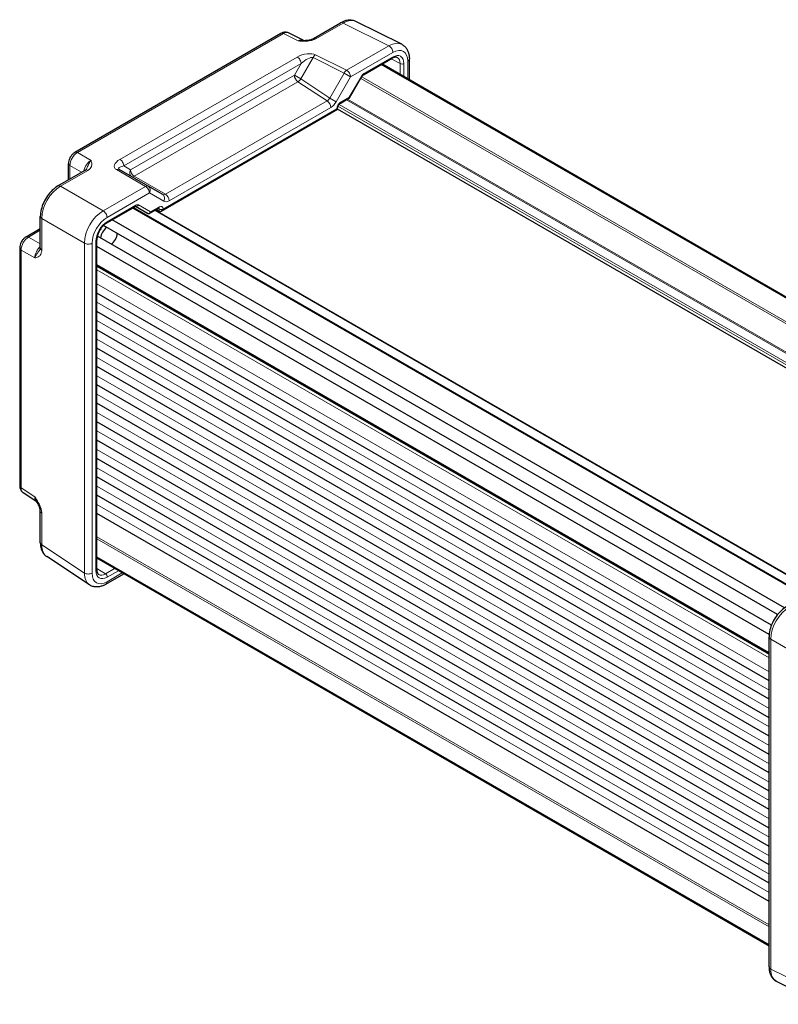
# Model space of a CAD drawing. Units: millimetres. Extents: x 5 to 292, y 5 to 205.
# Drawn here: x 179 to 215, y 51 to 97 of the extents above; entities that cross this region are included whole.
import ezdxf

# ---------------------------------------------------------------- set-up
doc = ezdxf.new("R2010")
doc.units = ezdxf.units.MM
doc.layers.add('VISIBLE_(ISO)', color=179, linetype='Continuous', lineweight=30)
doc.layers.add('VISIBLE_NARROW_(ISO)', color=179, linetype='Continuous', lineweight=15)

msp = doc.modelspace()

# ---------------------------------------------------------------- linework, layer by layer
at = {"layer": 'VISIBLE_(ISO)', "color": 7}
for p, q in [((193.27923641, 96.36204267), (194.56708985, 97.1055852)), ((197.44461378, 96.0936977), (195.28580527, 97.17186151)), ((192.8023892, 96.27997101), (192.11019135, 96.6256722)), ((191.75298706, 96.60373925), (182.03526382, 90.99320912)), ((195.64171136, 94.65235242), (196.99285061, 95.43243304)), ((197.80757439, 94.42939279), (197.80757439, 95.40291545)), ((228.18375749, 76.83490626), (196.48237341, 95.13770889)), ((228.23293825, 76.86330078), (196.53155417, 95.16610341)), ((194.98951721, 93.57380746), (195.56241068, 94.56608805)), ((194.53876444, 93.30113122), (194.96009803, 93.54438828)), ((186.10269725, 88.22644141), (194.42451467, 93.03104494)), ((194.42451467, 93.03104494), (194.38790301, 93.05218268)), ((194.42451467, 93.03104494), (194.42451467, 93.10324481)), ((226.11355239, 74.73537047), (194.42451467, 93.03104494)), ((181.23641536, 89.4091167), (182.5242688, 90.15265923)), ((181.73359481, 89.69616339), (181.73359481, 90.47070307)), ((185.49503165, 89.39893991), (184.13020351, 90.1869238)), ((186.17441152, 89.00669975), (185.49503165, 89.39893991)), ((183.53436131, 87.66217062), (184.88550056, 88.44225123)), ((216.4915884, 70.08442928), (184.79020432, 88.38723192)), ((184.8971689, 88.4479278), (185.46282995, 88.12134325)), ((185.56711389, 88.12134635), (185.98844748, 88.36460342)), ((216.90244458, 70.32163721), (185.81977893, 88.26722259)), ((186.01586495, 88.21681857), (185.86913634, 88.2957191)), ((180.40473933, 86.4815265), (180.40473933, 87.96861156)), ((215.49998743, 69.50544207), (183.7929862, 87.81148777)), ((179.73396829, 87.00724834), (180.40473933, 87.39451818)), ((215.16971841, 69.18789528), (183.38012279, 87.54162687)), ((214.8834823, 68.6921198), (183.09388619, 87.04585167)), ((179.43229929, 86.48474229), (179.43229929, 75.26368203)), ((183.06661199, 71.3114802), (183.06661199, 86.85200504)), ((214.77361322, 68.24732504), (183.06661199, 86.55337074)), ((214.76799607, 67.35425756), (183.06661199, 85.65706019)), ((214.76799607, 66.05553057), (183.06661199, 84.3583332)), ((214.76799607, 65.18800295), (183.06661199, 83.49080558)), ((214.76799607, 64.32047533), (183.06661199, 82.62327797)), ((214.76799607, 63.45294772), (183.06661199, 81.75575035)), ((214.76799607, 62.5854201), (183.06661199, 80.88822273)), ((214.76799607, 61.71789248), (183.06661199, 80.02069512)), ((214.76799607, 60.85036487), (183.06661199, 79.1531675)), ((214.76799607, 59.98283725), (183.06661199, 78.28563988)), ((214.76799607, 59.11530963), (183.06661199, 77.41811226)), ((214.76799607, 58.24778201), (183.06661199, 76.55058465)), ((214.76799607, 57.3802544), (183.06661199, 75.68305703)), ((179.59190694, 74.94336757), (180.23739212, 74.51675708)), ((214.76799607, 56.51272678), (183.06661199, 74.81552941)), ((180.40473933, 72.57567456), (180.40473933, 74.06275961)), ((214.76799607, 55.64519916), (183.06661199, 73.94800179)), ((182.71982158, 70.58960948), (180.70670008, 71.92011059)), ((214.76799607, 53.59812586), (183.06661199, 71.90092849)), ((214.76799607, 53.54133682), (183.06661199, 71.84413945)), ((183.49953687, 70.6206675), (184.34263221, 71.10742883)), ((214.76799607, 52.56781416), (214.76799607, 68.12897603)), ((215.13095668, 51.8770319), (217.28976519, 50.7988681))]:
    msp.add_line(p, q, dxfattribs=at)
for centre, major_axis, start_param, end_param in [((186.10269725, 88.37077898), (-0.08838835, -0.15309311), 0.0174532925, 1.5707963268), ((183.58965755, 87.09013493), (0.25, 0.4330127), 0.961278458, 2.1803141956), ((183.73107891, 87.00848527), (-0.2125, -0.3680608), 0.8318671928, 2.3097254608)]:
    msp.add_ellipse(centre, major_axis=major_axis, ratio=0.5773502692, start_param=start_param, end_param=end_param, dxfattribs=at)
for points, knots in [([(195.28580527, 97.17186151), (195.2406067, 97.19443483), (195.19255785, 97.21100913), (195.09450974, 97.23191107), (195.04454922, 97.23628832), (194.94526124, 97.2343719), (194.89591493, 97.22811726), (194.79887034, 97.20676137), (194.75114684, 97.19166701), (194.65763644, 97.15399917), (194.61183725, 97.13142012), (194.56708985, 97.1055852)], [0.03486413, 0.03486413, 0.03486413, 0.03486413, 0.18484913916, 0.18484913916, 0.33483414832, 0.33483414832, 0.48481915749, 0.48481915749, 0.63480416665, 0.63480416665, 0.78478917581, 0.78478917581, 0.78478917581, 0.78478917581]), ([(192.11019135, 96.6256722), (192.08438382, 96.63856114), (192.0570862, 96.64792075), (192.0027957, 96.65949442), (191.97584119, 96.66175817), (191.92430385, 96.66076342), (191.89970177, 96.65754393), (191.85332871, 96.64733896), (191.83153207, 96.64036025), (191.79047631, 96.62382218), (191.77120447, 96.61425707), (191.75298706, 96.60373925)], [0.03486413, 0.03486413, 0.03486413, 0.03486413, 0.18484913916, 0.18484913916, 0.33483414832, 0.33483414832, 0.48481915749, 0.48481915749, 0.63480416665, 0.63480416665, 0.78478917581, 0.78478917581, 0.78478917581, 0.78478917581]), ([(192.7944384, 96.28016997), (192.83445123, 96.27910052), (192.8735311, 96.27907502), (192.94970914, 96.28174132), (192.98687181, 96.28443257), (193.05884007, 96.29297444), (193.09345659, 96.2988315), (193.15758761, 96.31339054), (193.1872047, 96.32211289), (193.23952803, 96.34146902), (193.2619644, 96.35207067), (193.27923641, 96.36204267)], [0.08787228, 0.08787228, 0.08787228, 0.08787228, 0.14088552167, 0.14088552167, 0.19389876334, 0.19389876334, 0.24691200501, 0.24691200501, 0.29992524668, 0.29992524668, 0.35293848835, 0.35293848835, 0.35293848835, 0.35293848835]), ([(197.44461378, 96.0936977), (197.49401492, 96.06902552), (197.53989832, 96.0371974), (197.6207541, 95.96262662), (197.65571933, 95.91999299), (197.7139688, 95.82814687), (197.73732279, 95.77896146), (197.77362342, 95.67673703), (197.78660666, 95.6236714), (197.80358025, 95.51500875), (197.80757439, 95.45938957), (197.80757439, 95.40291545)], [-0.03486413, -0.03486413, -0.03486413, -0.03486413, 0.12906653116, 0.12906653116, 0.29299719232, 0.29299719232, 0.45692785349, 0.45692785349, 0.62085851465, 0.62085851465, 0.78478917581, 0.78478917581, 0.78478917581, 0.78478917581]), ([(197.23950341, 95.47143021), (197.22973395, 95.47668355), (197.21915681, 95.48074224), (197.19518251, 95.4864283), (197.18176063, 95.48802966), (197.15154979, 95.48790301), (197.13477072, 95.48615184), (197.09825275, 95.478443), (197.07852898, 95.47248099), (197.03699954, 95.45592655), (197.01520176, 95.44533748), (196.99285061, 95.43243304)], [0.01744797837, 0.01744797837, 0.01744797837, 0.01744797837, 0.17100755673, 0.17100755673, 0.32456713508, 0.32456713508, 0.47812671344, 0.47812671344, 0.63168629179, 0.63168629179, 0.78524587015, 0.78524587015, 0.78524587015, 0.78524587015]), ([(195.64171136, 94.65235242), (195.63736183, 94.64984123), (195.63243625, 94.64659311), (195.62196227, 94.63863012), (195.61641414, 94.63391772), (195.60514446, 94.62318249), (195.5994226, 94.61716099), (195.58817559, 94.60404989), (195.58265015, 94.59696096), (195.57209729, 94.58201475), (195.56706976, 94.57415782), (195.56241068, 94.56608805)], [0.78524587015, 0.78524587015, 0.78524587015, 0.78524587015, 0.94235596148, 0.94235596148, 1.09946605281, 1.09946605281, 1.25657614414, 1.25657614414, 1.41368623547, 1.41368623547, 1.5707963268, 1.5707963268, 1.5707963268, 1.5707963268]), ([(194.96009803, 93.54438828), (194.96243944, 93.54574009), (194.96476346, 93.54723962), (194.96930163, 93.55052237), (194.97151539, 93.55230559), (194.9757585, 93.55611801), (194.97778748, 93.55814699), (194.9815999, 93.5623901), (194.98338312, 93.56460386), (194.98666587, 93.56914204), (194.9881654, 93.57146605), (194.98951721, 93.57380746)], [0.7853981634, 0.7853981634, 0.7853981634, 0.7853981634, 0.81938185434, 0.81938185434, 0.85336554529, 0.85336554529, 0.88734923623, 0.88734923623, 0.92133292718, 0.92133292718, 0.95531661812, 0.95531661812, 0.95531661812, 0.95531661812]), ([(194.53876444, 93.30113122), (194.53306785, 93.29784229), (194.52638863, 93.29328168), (194.51161932, 93.28119481), (194.50345947, 93.27345527), (194.48680596, 93.25503942), (194.47832841, 93.24420041), (194.46240413, 93.22049178), (194.45500827, 93.20756347), (194.44245379, 93.1814281), (194.43729579, 93.16822229), (194.42974749, 93.14364356), (194.42726078, 93.13222058), (194.4249225, 93.11507161), (194.42451467, 93.10865543), (194.42451467, 93.10324481)], [-0.7852458701, -0.7852458701, -0.7852458701, -0.7852458701, -0.5794778687, -0.5794778687, -0.3560831576, -0.3560831576, -0.1171378936, -0.1171378936, 0.1307221749, 0.1307221749, 0.3783146423, 0.3783146423, 0.6159912322, 0.6159912322, 0.7852458701, 0.7852458701, 0.7852458701, 0.7852458701]), ([(182.03526382, 90.99320912), (181.99713516, 90.97119552), (181.96352867, 90.94507249), (181.90295543, 90.88738419), (181.87601919, 90.85574584), (181.82835359, 90.78824315), (181.80764544, 90.75237557), (181.77301919, 90.67734461), (181.7590877, 90.63819796), (181.73941478, 90.55689585), (181.73359481, 90.51473026), (181.73359481, 90.47070307)], [-0.7847891758, -0.7847891758, -0.7847891758, -0.7847891758, -0.4708735055, -0.4708735055, -0.1569578352, -0.1569578352, 0.1569578352, 0.1569578352, 0.4708735055, 0.4708735055, 0.7847891758, 0.7847891758, 0.7847891758, 0.7847891758]), ([(182.5242688, 90.15265923), (182.53316994, 90.1577983), (182.54101959, 90.16292773), (182.55453529, 90.17275155), (182.56019878, 90.17744192), (182.56948455, 90.18599404), (182.57310767, 90.18985076), (182.57871916, 90.19650958), (182.58072077, 90.19931737), (182.58368748, 90.20399655), (182.58465179, 90.20585883), (182.58536413, 90.20744064)], [0, 0, 0, 0, 0.02732037771, 0.02732037771, 0.05464075543, 0.05464075543, 0.08196113314, 0.08196113314, 0.10928151086, 0.10928151086, 0.13660188857, 0.13660188857, 0.13660188857, 0.13660188857]), ([(181.23641536, 89.4091167), (181.14275994, 89.35504472), (181.05364634, 89.28672917), (180.88748834, 89.12848481), (180.81049145, 89.03849911), (180.67302934, 88.84382908), (180.61259976, 88.73916198), (180.51274163, 88.52278128), (180.47331017, 88.41110717), (180.41934553, 88.18808795), (180.40473933, 88.07675553), (180.40473933, 87.96861156)], [-0.7847891758, -0.7847891758, -0.7847891758, -0.7847891758, -0.4708735055, -0.4708735055, -0.1569578352, -0.1569578352, 0.1569578352, 0.1569578352, 0.4708735055, 0.4708735055, 0.7847891758, 0.7847891758, 0.7847891758, 0.7847891758]), ([(184.90300737, 88.44963958), (184.90300848, 88.44963979), (184.90281118, 88.44961775), (184.90147538, 88.44934775), (184.8994388, 88.44882773), (184.89362183, 88.44653331), (184.88985008, 88.44476242), (184.88550056, 88.44225123)], [-1.16605846309, -1.16605846309, -1.16605846309, -1.16605846309, -1.09946605281, -1.09946605281, -0.94235596148, -0.94235596148, -0.78524587015, -0.78524587015, -0.78524587015, -0.78524587015]), ([(186.00593321, 88.37198566), (186.00593364, 88.37198568), (186.00569381, 88.37195868), (186.00420563, 88.37164453), (186.00215439, 88.37110007), (185.99639715, 88.36880512), (185.9926987, 88.36705786), (185.98844748, 88.36460342)], [0.40489752154, 0.40489752154, 0.40489752154, 0.40489752154, 0.47812671344, 0.47812671344, 0.63168629179, 0.63168629179, 0.78524587015, 0.78524587015, 0.78524587015, 0.78524587015]), ([(185.46484784, 88.120207), (185.47083475, 88.11691988), (185.47728533, 88.11412433), (185.49087481, 88.10985564), (185.49801212, 88.10838764), (185.51253114, 88.107008), (185.51990688, 88.10709878), (185.53436671, 88.10882665), (185.54144515, 88.11046079), (185.55487791, 88.11502502), (185.56123118, 88.11794997), (185.56711389, 88.12134635)], [0.01745329265, 0.01745329265, 0.01745329265, 0.01745329265, 0.1710422668, 0.1710422668, 0.32463124095, 0.32463124095, 0.4782202151, 0.4782202151, 0.63180918925, 0.63180918925, 0.7853981634, 0.7853981634, 0.7853981634, 0.7853981634]), ([(183.53436131, 87.66217062), (183.49262597, 87.6380747), (183.4490058, 87.60584637), (183.36284417, 87.52676234), (183.32035157, 87.47964567), (183.241817, 87.37492969), (183.20589029, 87.31719859), (183.14511402, 87.19770143), (183.12030581, 87.13593952), (183.08444772, 87.01602132), (183.07327686, 86.9578507), (183.06734712, 86.88643922), (183.06661199, 86.86887408), (183.06661199, 86.85200504)], [-0.7852458701, -0.7852458701, -0.7852458701, -0.7852458701, -0.4985106808, -0.4985106808, -0.2056397884, -0.2056397884, 0.0917628642, 0.0917628642, 0.3899370468, 0.3899370468, 0.684877205, 0.684877205, 0.7852458701, 0.7852458701, 0.7852458701, 0.7852458701]), ([(179.73396829, 87.00724834), (179.69583963, 86.98523475), (179.66223314, 86.95911171), (179.6016599, 86.90142341), (179.57472366, 86.86978506), (179.52705807, 86.80228237), (179.50634991, 86.76641479), (179.47172366, 86.69138383), (179.45779217, 86.65223719), (179.43811925, 86.57093508), (179.43229929, 86.52876948), (179.43229929, 86.48474229)], [-0.7847891758, -0.7847891758, -0.7847891758, -0.7847891758, -0.4708735055, -0.4708735055, -0.1569578352, -0.1569578352, 0.1569578352, 0.1569578352, 0.4708735055, 0.4708735055, 0.7847891758, 0.7847891758, 0.7847891758, 0.7847891758]), ([(180.3878449, 86.40122569), (180.38885863, 86.4026335), (180.38998925, 86.40439976), (180.39255818, 86.4093086), (180.393989, 86.41244593), (180.39694996, 86.42063504), (180.39847842, 86.42570111), (180.40124188, 86.43801889), (180.40247212, 86.4452688), (180.40422194, 86.46188564), (180.40473933, 86.47124836), (180.40473933, 86.4815265)], [0.21633659977, 0.21633659977, 0.21633659977, 0.21633659977, 0.24365697749, 0.24365697749, 0.2709773552, 0.2709773552, 0.29829773292, 0.29829773292, 0.32561811063, 0.32561811063, 0.35293848835, 0.35293848835, 0.35293848835, 0.35293848835]), ([(179.43229929, 75.26368203), (179.43229929, 75.24264639), (179.43365158, 75.22117393), (179.43985707, 75.17734957), (179.44471165, 75.15498376), (179.45906042, 75.10972102), (179.4685733, 75.08680526), (179.49348049, 75.04167524), (179.50891821, 75.01946382), (179.54608655, 74.97823371), (179.56784102, 74.95927308), (179.59190694, 74.94336757)], [-0.78478917581, -0.78478917581, -0.78478917581, -0.78478917581, -0.63480416665, -0.63480416665, -0.48481915749, -0.48481915749, -0.33483414832, -0.33483414832, -0.18484913916, -0.18484913916, -0.03486413, -0.03486413, -0.03486413, -0.03486413]), ([(180.40473933, 74.06275961), (180.40473933, 74.0803734), (180.40316788, 74.10171829), (180.39544373, 74.15223367), (180.38877517, 74.18186076), (180.370482, 74.24394), (180.3587996, 74.27661874), (180.33117766, 74.34299715), (180.31532771, 74.37654461), (180.28033381, 74.44376306), (180.26113421, 74.4775461), (180.238117, 74.51557497), (180.23568989, 74.51955715), (180.23324417, 74.52354336)], [0, 0, 0, 0, 0.04681927972, 0.04681927972, 0.09983252139, 0.09983252139, 0.15284576306, 0.15284576306, 0.20585900473, 0.20585900473, 0.2588722464, 0.2588722464, 0.26506620835, 0.26506620835, 0.26506620835, 0.26506620835]), ([(180.40473933, 72.57567456), (180.40473933, 72.52400471), (180.40808491, 72.47305193), (180.4222188, 72.37323562), (180.43300845, 72.32435867), (180.463036, 72.22963766), (180.48229248, 72.18377518), (180.5302768, 72.09683105), (180.55904787, 72.05575259), (180.62617353, 71.98129141), (180.66455173, 71.94796704), (180.70670008, 71.92011059)], [-0.78478917581, -0.78478917581, -0.78478917581, -0.78478917581, -0.63480416665, -0.63480416665, -0.48481915749, -0.48481915749, -0.33483414832, -0.33483414832, -0.18484913916, -0.18484913916, -0.03486413, -0.03486413, -0.03486413, -0.03486413]), ([(183.06661199, 71.3114802), (183.06661199, 71.28567131), (183.06834048, 71.26149934), (183.07476863, 71.21725657), (183.07946727, 71.19719428), (183.09105021, 71.16171437), (183.09792318, 71.14630769), (183.11291892, 71.12008101), (183.12101667, 71.109258), (183.13792809, 71.09133868), (183.14673159, 71.08420795), (183.15616585, 71.07837402)], [-0.78524587015, -0.78524587015, -0.78524587015, -0.78524587015, -0.63168629179, -0.63168629179, -0.47812671344, -0.47812671344, -0.32456713508, -0.32456713508, -0.17100755673, -0.17100755673, -0.01744797837, -0.01744797837, -0.01744797837, -0.01744797837]), ([(183.49953687, 70.6206675), (183.45062884, 70.59243044), (183.40046415, 70.56807987), (183.29787273, 70.52844811), (183.24542494, 70.51315911), (183.13874567, 70.49348417), (183.08447286, 70.48911661), (182.97580705, 70.49363907), (182.92140263, 70.50260304), (182.81639455, 70.5353408), (182.76588889, 70.55916293), (182.71982158, 70.58960948)], [-0.78478917581, -0.78478917581, -0.78478917581, -0.78478917581, -0.62085851465, -0.62085851465, -0.45692785349, -0.45692785349, -0.29299719232, -0.29299719232, -0.12906653116, -0.12906653116, 0.03486413, 0.03486413, 0.03486413, 0.03486413]), ([(215.59967211, 69.56948117), (215.50601668, 69.51540919), (215.41690308, 69.44709364), (215.25074508, 69.28884928), (215.1737482, 69.19886358), (215.03628608, 69.00419355), (214.9758565, 68.89952645), (214.87599837, 68.68314575), (214.83656691, 68.57147164), (214.78260227, 68.34845242), (214.76799607, 68.23712), (214.76799607, 68.12897603)], [-0.7847891758, -0.7847891758, -0.7847891758, -0.7847891758, -0.4708735055, -0.4708735055, -0.1569578352, -0.1569578352, 0.1569578352, 0.1569578352, 0.4708735055, 0.4708735055, 0.7847891758, 0.7847891758, 0.7847891758, 0.7847891758]), ([(214.76799607, 52.56781416), (214.76799607, 52.51134004), (214.77199021, 52.45572086), (214.78896381, 52.34705821), (214.80194704, 52.29399258), (214.83824767, 52.19176815), (214.86160166, 52.14258274), (214.91985113, 52.05073662), (214.95481637, 52.00810299), (215.03567214, 51.93353221), (215.08155554, 51.90170409), (215.13095668, 51.8770319)], [-0.78478917581, -0.78478917581, -0.78478917581, -0.78478917581, -0.62085851465, -0.62085851465, -0.45692785349, -0.45692785349, -0.29299719232, -0.29299719232, -0.12906653116, -0.12906653116, 0.03486413, 0.03486413, 0.03486413, 0.03486413])]:
    msp.add_open_spline(points, degree=3, knots=knots, dxfattribs=at)
at = {"layer": 'VISIBLE_NARROW_(ISO)', "color": 7}
for p, q in [((193.39806699, 96.35309804), (194.68592043, 97.09664056)), ((194.68592043, 97.09664056), (196.84472894, 96.01847676)), ((182.1540944, 90.98426448), (191.87181765, 96.59479461)), ((191.87181765, 96.59479461), (192.5615019, 96.25034878)), ((196.84472894, 96.01847676), (194.84923416, 94.86637731)), ((195.03218027, 94.55675352), (197.02767505, 95.70885297)), ((192.51973542, 95.49140031), (184.15782706, 90.66365027)), ((192.68619556, 94.45629856), (193.26680459, 95.46194289)), ((193.26680459, 95.46194289), (194.73040357, 94.73098438)), ((194.84923416, 94.86637731), (193.38563517, 95.59733582)), ((197.01873896, 95.48965518), (195.6675997, 94.70957456)), ((196.95252228, 95.40914946), (197.37376763, 95.18263275)), ((197.73435108, 95.30085337), (197.73435108, 94.47166829)), ((184.34077317, 90.35402648), (192.70268153, 95.18177653)), ((192.70268153, 95.18177653), (192.38441887, 94.63052942)), ((197.37376763, 95.18263275), (197.37376763, 94.67985124)), ((197.54898827, 94.57868756), (197.54898827, 95.18351559)), ((192.38441887, 94.63052942), (184.65903584, 90.17027745)), ((184.82964312, 89.86777749), (192.55502615, 94.32802946)), ((192.68619556, 94.45629856), (192.38441887, 94.63052942)), ((192.55502615, 94.32802946), (193.93176224, 93.41812468)), ((194.0510237, 93.55426392), (192.68619556, 94.45629856)), ((194.73040357, 94.73098438), (194.0510237, 93.55426392)), ((194.35280039, 93.38003306), (195.03218027, 94.55675352)), ((194.73040357, 94.73098438), (195.03218027, 94.55675352)), ((195.54254585, 94.57755702), (194.97563104, 93.59563176)), ((227.13476268, 76.22926882), (195.51542304, 94.48470307)), ((195.54254585, 94.57755702), (195.56241068, 94.56608805)), ((227.22315102, 76.28029985), (195.55961721, 94.56124962)), ((193.93176224, 93.41812468), (186.30601182, 89.01539562)), ((194.0510237, 93.55426392), (194.35280039, 93.38003306)), ((194.97563104, 93.59563176), (194.56465279, 93.35835336)), ((226.47483081, 75.21583292), (194.84446987, 93.47763033)), ((226.50134732, 75.26176085), (194.89750287, 93.50824895)), ((194.38790301, 93.05218268), (186.1910856, 88.31974794)), ((186.4766191, 88.71289567), (194.10236951, 93.11562472)), ((194.38790301, 93.05221377), (194.38790301, 93.05218268)), ((226.22325841, 74.81491858), (194.43709468, 93.16666877)), ((226.29042913, 74.89861203), (194.49012657, 93.25852527)), ((182.79723537, 90.61294687), (182.1540944, 90.98426448)), ((181.35524595, 89.40017206), (182.64309938, 90.14371459)), ((181.80075639, 89.73493914), (181.80075639, 90.37226509)), ((181.80075639, 90.37226509), (182.35269685, 90.05360211)), ((183.99903409, 90.17797916), (185.36386223, 89.38999527)), ((184.65903584, 90.17027745), (184.34077317, 90.35402648)), ((186.30601182, 89.01539562), (184.82964312, 89.86777749)), ((183.36836745, 88.23789582), (181.35524595, 89.40017206)), ((185.36386223, 89.38999527), (183.36836745, 88.23789582)), ((183.55131356, 87.92827204), (185.54680834, 89.08037148)), ((185.54680834, 89.08037148), (186.22618822, 88.68813133)), ((184.91138891, 88.49947337), (183.56024966, 87.71939275)), ((216.45497675, 70.06329154), (184.75359267, 88.36609417)), ((216.51355539, 70.09711193), (184.81217131, 88.39991457)), ((185.60335757, 88.18454715), (185.03644276, 88.51185557)), ((186.01433583, 88.42182556), (185.60335757, 88.18454715)), ((185.9606791, 88.34857134), (186.01586495, 88.31889619)), ((186.01586495, 88.31889619), (186.01586495, 88.21681857)), ((186.1910856, 88.31974794), (186.1910856, 88.31977903)), ((180.47190091, 86.38308852), (180.47190091, 87.87017358)), ((180.47190091, 87.87017358), (182.48502241, 86.70789733)), ((216.88047758, 70.30895456), (185.79781194, 88.25453994)), ((179.85279888, 86.9983037), (180.40473933, 87.31696668)), ((180.40473933, 86.67964073), (179.85279888, 86.9983037)), ((182.48502241, 86.70789733), (182.48502241, 71.14673547)), ((182.84463753, 71.14311138), (182.84463753, 86.70427325)), ((183.03000034, 86.800974), (183.03000034, 71.26044916)), ((179.49946086, 75.16524405), (179.49946086, 86.38630431)), ((179.49946086, 86.38630431), (180.14260183, 86.0149867)), ((214.76799607, 67.39653305), (183.06661199, 85.69933568)), ((214.76799607, 67.32043716), (183.06661199, 85.62323979)), ((214.76799607, 67.30832962), (183.06661199, 85.61113226)), ((214.76799607, 67.14503031), (183.06661199, 85.44783294)), ((214.76799607, 66.48672994), (183.06661199, 84.78953257)), ((214.76799607, 65.61920232), (183.06661199, 83.92200495)), ((214.76799607, 64.7516747), (183.06661199, 83.05447734)), ((214.76799607, 63.88414709), (183.06661199, 82.18694972)), ((214.76799607, 63.01661947), (183.06661199, 81.3194221)), ((214.76799607, 62.14909185), (183.06661199, 80.45189449)), ((214.76799607, 61.28156424), (183.06661199, 79.58436687)), ((214.76799607, 60.41403662), (183.06661199, 78.71683925)), ((214.76799607, 59.546509), (183.06661199, 77.84931163)), ((214.76799607, 58.67898138), (183.06661199, 76.98178402)), ((214.76799607, 57.81145377), (183.06661199, 76.1142564)), ((180.14260183, 74.74018289), (179.49946086, 75.16524405)), ((214.76799607, 56.94392615), (183.06661199, 75.24672878)), ((214.76799607, 56.07639853), (183.06661199, 74.37920116)), ((180.47190091, 72.47723657), (180.47190091, 73.96432163)), ((182.48502241, 71.14673547), (180.47190091, 72.47723657)), ((214.76799607, 54.55422298), (183.06661199, 72.85702562)), ((214.76799607, 54.45216091), (183.06661199, 72.75496354)), ((183.4734039, 71.10649653), (183.06661199, 71.35804734)), ((183.90882545, 71.35788728), (183.4734039, 71.10649653)), ((184.26940891, 71.14970433), (183.55131356, 70.73511178)), ((183.56024966, 70.95430958), (184.0840461, 71.25672359)), ((214.84749648, 52.46225235), (214.84749648, 68.02341422)), ((214.84749648, 68.02341422), (217.00630499, 66.77702554)), ((217.00630499, 51.38408854), (214.84749648, 52.46225235))]:
    msp.add_line(p, q, dxfattribs=at)
for centre, major_axis, ratio, start_param, end_param in [((194.69208985, 96.88907885), (-0.125, 0.21650635), 0.5773502692, 5.5326937288, 6.2831853072), ((194.69122808, 96.07158704), (0.61237321, 1.09084273), 0.5768722153, 0.0279048834, 0.7778299292), ((191.87777162, 96.18285994), (0.23688887, 0.44049523), 0.5769989907, 0.0174426917, 0.7673677375), ((191.87798706, 96.3872329), (-0.125, 0.21650635), 0.5773502692, 5.5326937288, 6.2831853072), ((192.55468616, 95.84479163), (0.26361351, 0.42647321), 0.5755994048, 0.0630064562, 0.8020842494), ((193.40423641, 96.14553632), (-0.125, 0.21650635), 0.5773502692, 5.5326937288, 6.2831853072), ((196.85003659, 94.99342323), (0.61237321, 1.09084273), 0.5768722153, 0.0279048834, 0.7778299292), ((196.85089836, 95.81091504), (-0.125, 0.21650635), 0.5773502692, 3.926990817, 5.5326937288), ((197.02681329, 94.89136116), (0.50060936, 0.86708084), 0.5766474988, 5.4983961314, 7.067974483), ((192.88563517, 95.30866069), (-0.61433872, -0.16526171), 0.4867421272, 3.6431467279, 5.2139430547), ((192.52590484, 95.2838386), (-0.125, 0.21650635), 0.5773502692, 3.926990817, 5.5326937288), ((192.89180459, 95.10109897), (0.40224428, 0.34123419), 0.3540021191, 0.1753637553, 1.7461600821), ((193.39180459, 95.38977411), (0.11170058, 0.22365818), 0.5766474988, 0.7499250458, 1.5359321968), ((196.93035061, 95.54068621), (0.0625, -0.10825318), 0.5773502692, 0, 0.7853981634), ((197.0185774, 94.87709618), (0.37511424, 0.64971692), 0.5771744429, 5.497939437, 7.0684311773), ((196.93018905, 94.92812722), (0.31590175, 0.53960527), 0.5770901135, 5.5014247853, 6.3041186338), ((197.55757439, 95.40291545), (0.25, 0), 0.5773502692, 5.4977871438, 6.2831853072), ((194.85540357, 94.65881559), (-0.11170058, -0.22365818), 0.5766474988, 3.8915176994, 4.6775248504), ((194.85540357, 94.65881559), (0.125, -0.21650635), 0.5773502692, 0.7853981634, 2.3911010752), ((197.46059992, 95.23454663), (0.125, 0), 0.5773502692, 3.9444441095, 5.4977871438), ((192.56119556, 94.52846735), (-0.125, 0.21650635), 0.5773502692, 0.7853981634, 2.3212879052), ((192.56119556, 94.52846735), (-0.13784338, -0.20856463), 0.5766474988, 0.8196533058, 1.6056604568), ((195.66754585, 94.50538823), (0.12503808, 0.21657231), 0.5771744429, 0.7852458702, 1.5707963268), ((195.57921136, 94.7606056), (0.0625, -0.10825318), 0.5773502692, 0, 0.7853981634), ((193.9260237, 93.6264327), (-0.11237391, -0.22468), 0.5738685194, 0.7504268811, 1.5364340321), ((193.92559282, 93.21768679), (-0.125, 0.21650635), 0.5773502692, 3.926990817, 5.4628805587), ((194.10280039, 93.52437063), (-0.25030468, -0.43354042), 0.5766474988, 0.7847891758, 1.5707963268), ((194.88724269, 93.6466628), (-0.07580415, 0.10032073), 0.4760396734, 3.082575358, 3.8679735214), ((194.88724269, 93.6466628), (0.1021554, -0.07304034), 0.1340324626, 0.0130573769, 0.6285370856), ((194.56470664, 93.15422921), (-0.125, -0.21650635), 0.5775261491, 3.9271431102, 5.4976348505), ((194.29951467, 93.10324481), (0.125, 0), 0.5773502692, 5.4977871438, 6.2831853072), ((194.47626444, 93.40938439), (0.0625, -0.10825318), 0.5773502692, 0, 0.7853981634), ((182.16047926, 90.57257858), (0.25, 0.4330127), 0.5974876718, 0.786007151, 2.3555855026), ((182.16026382, 90.77670277), (-0.125, 0.21650635), 0.5773502692, 5.5326937288, 6.2831853072), ((182.79171228, 90.20813603), (-0.25, -0.4330127), 0.5586201203, 3.9275998046, 5.2324453119), ((184.49903409, 90.4666543), (0.59892649, 0.17326094), 0.50676513, 2.0240588056, 3.5948551324), ((184.16399648, 90.45608856), (-0.125, 0.21650635), 0.5773502692, 3.926990817, 5.5326937288), ((181.98359481, 90.47070307), (-0.25, 0), 0.5773502692, 0, 0.7504915784), ((182.6492688, 89.93615288), (-0.125, 0.21650635), 0.5773502692, 5.5326937288, 6.2831853072), ((184.00520351, 89.97041745), (0.125, 0.21650635), 0.6169214476, 0, 0.786007151), ((184.50520351, 90.25909258), (-0.40937643, -0.03038855), 0.2816820246, 5.1047158588, 6.6755121855), ((184.83581253, 90.06821538), (-0.125, -0.21650635), 0.8164965809, 4.7123889804, 6.2831853072), ((184.83581253, 90.06821538), (0.125, -0.21650635), 0.5773502692, 3.926990817, 5.4628805587), ((184.83581253, 90.06821538), (-0.125, -0.21650635), 0.53637355, 0, 0.786007151), ((181.36227713, 88.37611362), (0.625, 1.08253175), 0.5858274064, 0.786007151, 2.3555855026), ((181.36141536, 89.19261035), (-0.125, 0.21650635), 0.5773502692, 5.5326937288, 6.2831853072), ((185.37003165, 89.18243356), (0.125, 0.21650635), 0.6169214476, 0, 0.786007151), ((185.37003165, 89.18243356), (-0.125, 0.21650635), 0.5773502692, 3.926990817, 5.5326937288), ((185.37003165, 89.18243356), (0.125, 0.21650635), 0.8164965809, 4.7123889804, 6.2831853072), ((186.29941152, 89.22320611), (-0.125, -0.21650635), 0.6197342421, 0, 0.786007151), ((186.04941152, 88.7901934), (0.125, 0.21650635), 0.8164965809, 4.7123889804, 6.2831853072), ((186.2998424, 88.81495774), (-0.125, 0.21650635), 0.5773502692, 3.926990817, 5.4628805587), ((184.82300056, 88.5505044), (0.0625, -0.10825318), 0.5773502692, 0, 0.7853981634), ((184.94805441, 88.56288661), (-0.0625, -0.10825318), 0.8164965809, 0.1423226097, 1.5707963268), ((184.91144276, 88.29534922), (-0.125, -0.21650635), 0.5775261491, 3.1415926536, 3.9271431102), ((185.92594748, 88.47285659), (0.0625, -0.10825318), 0.5773502692, 0, 0.7853981634), ((185.92589363, 88.26867026), (0.06581502, 0.10644931), 0.5764731659, 5.5153238874, 6.1612304935), ((186.01428197, 88.21763923), (0.12503808, 0.21657231), 0.5771744429, 5.497939437, 7.0684311773), ((186.10269725, 88.37081007), (0.125, 0), 0.5773502692, 3.9444441095, 5.4977871438), ((186.47618822, 89.12114403), (0.25, 0.4330127), 0.5780538961, 3.1415926536, 3.9275998046), ((180.65473933, 87.96861156), (-0.25, 0), 0.5773502692, 0, 0.7504915784), ((183.37539863, 87.21383738), (-0.625, -1.08253175), 0.5858274064, 3.9275998046, 5.4971781562), ((183.55217532, 87.1117753), (0.5, 0.8660254), 0.5780538961, 0.786007151, 2.3555855026), ((183.37453687, 88.03033411), (-0.125, 0.21650635), 0.5773502692, 3.926990817, 5.5326937288), ((185.55032995, 88.21516266), (-0.11375437, -0.0684303), 0.7188818979, 0.3787800037, 0.3962332963), ((185.51496922, 88.23557819), (-0.03218794, -0.1224626), 0.7957112404, 6.0866776494, 7.6400206835), ((185.50094383, 88.18594952), (-0.03609599, -0.06574252), 0.5831495718, 6.2707815079, 6.2831853072), ((185.51496922, 88.23557819), (0.04353883, -0.11826775), 0.662081194, 0.1137424453, 0.8991406086), ((183.56041121, 87.10702031), (-0.375, -0.64951905), 0.5775261491, 3.9271431102, 5.4976348505), ((183.47186131, 87.77042379), (0.0625, -0.10825318), 0.5773502692, 0, 0.7853981634), ((179.85918374, 86.58661781), (0.25, 0.4330127), 0.5974876718, 0.786007151, 2.3555855026), ((179.85896829, 86.79074199), (-0.125, 0.21650635), 0.5773502692, 5.5326937288, 6.2831853072), ((179.68229929, 86.48474229), (-0.25, 0), 0.5773502692, 0, 0.7504915784), ((180.49041675, 86.22217526), (-0.25, -0.4330127), 0.5586201203, 4.1923326489, 5.4971781562), ((180.65473933, 86.4815265), (-0.25, 0), 0.5773502692, 0, 0.7504915784), ((182.66786084, 86.80633532), (0.25, 0), 0.5773502692, 3.8920842319, 5.4977871438), ((182.94161199, 86.85200504), (0.125, 0), 0.5773502692, 5.4977871438, 6.2831853072), ((179.68229929, 75.26368203), (-0.25, 0), 0.5773502692, 0, 0.7504915784), ((179.85918374, 75.36605509), (-0.26303563, -0.42539939), 0.5769989907, 5.5158175697, 6.2657426155), ((180.49041675, 74.94886406), (-0.23752988, -0.4415326), 0.5755994048, 5.4811010578, 6.2201798939), ((180.65473933, 74.06275961), (-0.25, 0), 0.5773502692, 0, 0.7504915784), ((180.65473933, 72.57567456), (-0.25, 0), 0.5773502692, 0, 0.7504915784), ((181.36227713, 72.98516677), (-0.63851091, -1.07575212), 0.5768722153, 5.505355378, 6.2552804238), ((183.37539863, 71.65466567), (-0.63851091, -1.07575212), 0.5768722153, 5.505355378, 6.2552804238), ((182.66786084, 71.24517345), (0.25, 0), 0.5773502692, 3.8920842319, 5.4977871438), ((183.55217532, 71.55260359), (-0.50060936, -0.86708084), 0.5766474988, 5.4983961314, 7.067974483), ((182.94161199, 71.3114802), (0.125, 0), 0.5773502692, 5.4977871438, 6.2831853072), ((183.56041121, 71.56686857), (-0.37511424, -0.64971692), 0.5771744429, 5.497939437, 7.0684311773), ((183.47202286, 71.6178996), (-0.309361, -0.54338157), 0.5770901135, 6.2622519805, 7.064945829), ((183.47186131, 71.00534061), (-0.0625, 0.10825318), 0.5773502692, 3.926990817, 5.4803338513), ((183.37453687, 70.83717386), (0.125, -0.21650635), 0.5773502692, 0, 0.7853981634), ((215.72553387, 68.53647809), (0.625, 1.08253175), 0.5697178269, 0.786007151, 2.3555855026), ((215.01799607, 68.12897603), (-0.25, 0), 0.5773502692, 0, 0.8203047484), ((215.01799607, 52.56781416), (-0.25, 0), 0.5773502692, 0, 0.8203047484), ((215.72553387, 52.97730638), (-0.61237321, -1.09084273), 0.5768722153, 5.4914368848, 6.3110901906)]:
    msp.add_ellipse(centre, major_axis=major_axis, ratio=ratio, start_param=start_param, end_param=end_param, dxfattribs=at)
for points, knots in [([(192.5615019, 96.25034878), (192.66457387, 96.24264116), (192.76955271, 96.23567903), (192.96851972, 96.23847325), (193.06386558, 96.246735), (193.20979984, 96.276929), (193.26339074, 96.29242929), (193.34325934, 96.32427939), (193.37202356, 96.33806185), (193.39806699, 96.35309804)], [-0.00063884254, -0.00063884254, -0.00063884254, -0.00063884254, 0.12488110992, 0.12488110992, 0.23802585581, 0.23802585581, 0.30874132199, 0.30874132199, 0.35293848835, 0.35293848835, 0.35293848835, 0.35293848835]), ([(182.79723537, 90.61294687), (182.74204033, 90.54747188), (182.69075474, 90.45413395), (182.62795857, 90.31099261), (182.60688343, 90.25563303), (182.58532162, 90.20747878)], [-0.35357733153, -0.35357733153, -0.35357733153, -0.35357733153, -0.22805737884, -0.22805737884, -0.13660188857, -0.13660188857, -0.13660188857, -0.13660188857]), ([(182.64309938, 90.14371459), (182.66914281, 90.15875077), (182.69283771, 90.1752556), (182.74710987, 90.22085169), (182.77298945, 90.25123371), (182.8218988, 90.33353273), (182.83327634, 90.38688776), (182.8310917, 90.49770589), (182.81479801, 90.55587041), (182.79723537, 90.61294687)], [0, 0, 0, 0, 0.04419716644, 0.04419716644, 0.11491263275, 0.11491263275, 0.22805737884, 0.22805737884, 0.35357733153, 0.35357733153, 0.35357733153, 0.35357733153]), ([(180.38779062, 86.40124343), (180.35686872, 86.35849323), (180.31946349, 86.31256184), (180.22689753, 86.18660809), (180.17170732, 86.0955245), (180.14260183, 86.0149867)], [-0.21633659977, -0.21633659977, -0.21633659977, -0.21633659977, -0.12488110638, -0.12488110638, 0.00063884803, 0.00063884803, 0.00063884803, 0.00063884803]), ([(180.14260183, 86.0149867), (180.20081281, 86.02831524), (180.2593316, 86.04328674), (180.35639524, 86.09680386), (180.39691329, 86.13333461), (180.44373165, 86.21684086), (180.45710346, 86.25444425), (180.46945476, 86.32424336), (180.47190091, 86.35301616), (180.47190091, 86.38308852)], [-0.00063884803, -0.00063884803, -0.00063884803, -0.00063884803, 0.12488110638, 0.12488110638, 0.23802585403, 0.23802585403, 0.3087413213, 0.3087413213, 0.35293848835, 0.35293848835, 0.35293848835, 0.35293848835]), ([(180.47190091, 73.96432163), (180.47190091, 73.99439399), (180.46945476, 74.02619577), (180.45710346, 74.11128906), (180.44373165, 74.16545029), (180.39691329, 74.30693007), (180.35639524, 74.39363288), (180.2593316, 74.56734048), (180.20081281, 74.65477374), (180.14260183, 74.74018289)], [0, 0, 0, 0, 0.04419716701, 0.04419716701, 0.11491263423, 0.11491263423, 0.22805738177, 0.22805738177, 0.35357733608, 0.35357733608, 0.35357733608, 0.35357733608])]:
    msp.add_open_spline(points, degree=3, knots=knots, dxfattribs=at)
for points in [[(192.79380835, 96.27966851), (192.72262495, 96.28099825), (192.64295609, 96.27367742), (192.5615019, 96.25034878)], [(180.14260183, 74.74018289), (180.16312573, 74.65797716), (180.19662013, 74.58532149), (180.23336343, 74.52433972)]]:
    msp.add_open_spline(points, degree=3, dxfattribs=at)

doc.saveas('drawing.dxf')
